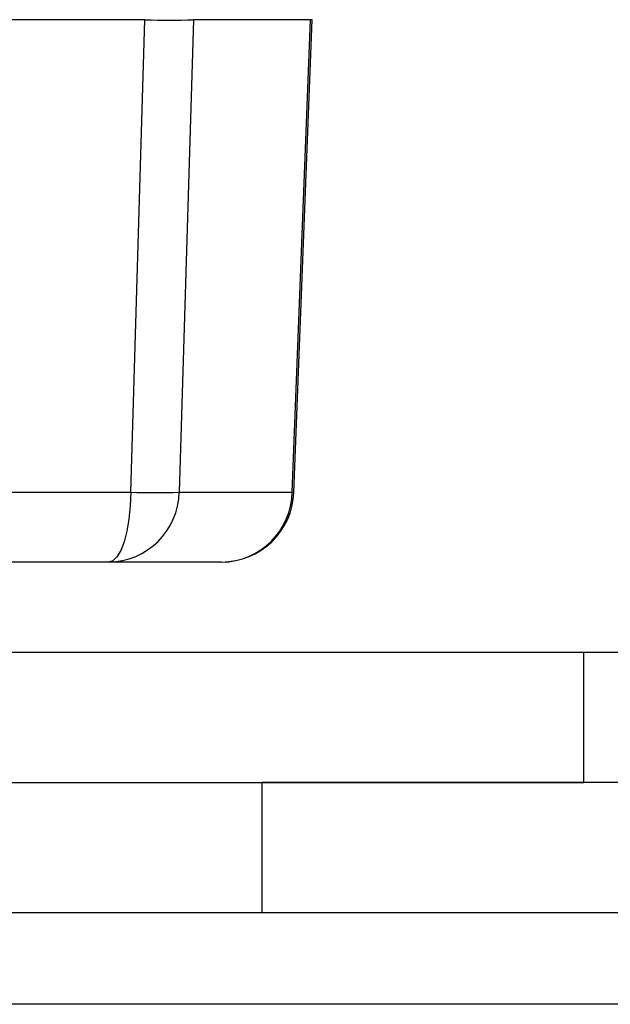
# Model space of a CAD drawing. Extents: x 3.38 to 7.99, y 0.8 to 8.1.
# Drawn here: x 6.5 to 6.66, y 6.59 to 6.86 of the extents above; entities that cross this region are included whole.
import ezdxf

# ---------------------------------------------------------------- set-up
doc = ezdxf.new("R2010")
doc.units = 0
doc.header["$MEASUREMENT"] = 0
doc.layers.get('0').update_dxf_attribs({"linetype": 'CONTINUOUS'})

msp = doc.modelspace()

# ---------------------------------------------------------------- linework, layer by layer
at = {"color": 7, "linetype": 'Continuous'}
for p, q in [((6.5338009362, 6.861667376399999), (6.3864389254, 6.861667376399999)), ((6.5298926091, 6.7311287772), (6.5338009362, 6.861667376399999)), ((6.5471896087, 6.861667376399999), (6.543281281499999, 6.7311287772)), ((6.5795396203, 6.861667376399999), (6.5471896087, 6.861667376399999)), ((6.5745319779, 6.7311287772), (6.5795396203, 6.861667376399999)), ((6.574970230199999, 6.7310601032), (6.579977872599999, 6.8615987024)), ((6.3875382405, 6.7311287772), (6.5298926091, 6.7311287772)), ((6.543281281499999, 6.7311287772), (6.5745319779, 6.7311287772)), ((6.523734233599999, 6.7118267672), (6.381379865, 6.7118267672)), ((6.554984929999999, 6.7118267672), (6.523734233599999, 6.7118267672)), ((6.129408196900001, 6.686938387899999), (6.6550990772, 6.686938387899999)), ((6.6550990772, 6.650938387899999), (6.6550990772, 6.686938387899999)), ((6.6550990772, 6.686938387899999), (6.8870990772, 6.686938387899999)), ((6.129408196900001, 6.650938387899999), (6.6550990772, 6.650938387899999)), ((6.5660990772, 6.650938387899999), (6.5660990772, 6.614938387899999)), ((6.8400990772, 6.650938387899999), (6.5660990772, 6.650938387899999)), ((6.5660990772, 6.614938387899999), (6.0660990772, 6.614938387899999)), ((6.8400990772, 6.614938387899999), (6.5660990772, 6.614938387899999)), ((6.6800990772, 6.5896347135), (6.4300990772, 6.5896347135))]:
    msp.add_line(p, q, dxfattribs=at)
at = {"color": 7, "linetype": 'Continuous', "flags": 128}
for points in [[(6.579977872599999, 6.8615987024), (6.5799155509, 6.8616208176), (6.5795396203, 6.861667376399999)], [(6.5298926091, 6.7311287772), (6.5297384279, 6.7273277461), (6.529363618799999, 6.723692034299999), (6.5287819544, 6.7203552384), (6.5280148083, 6.7174399712), (6.5270903697, 6.7150533558), (6.5260426079, 6.7132830901), (6.5249100233, 6.7121942235), (6.523734233599999, 6.7118267672)]]:
    msp.add_lwpolyline(points, dxfattribs=at)
at = {"color": 8, "linetype": 'Continuous', "flags": 128}
msp.add_lwpolyline([(6.574970230199999, 6.7310601032), (6.5749079086, 6.7310822184), (6.5745319779, 6.7311287772)], dxfattribs=at)
at = {"color": 7, "linetype": 'Continuous'}
for centre, radius, start, end in [((6.5404952725, 7.0517439553), 0.1901944267830556, 267.9829248491, 272.017075151), ((6.5235216524, 6.7315906504), 0.0197650264732449, 270.6162521762, 358.6609786405), ((6.536586945299999, 6.921205356099999), 0.190194426787651, 267.9829248491, 272.0170751509), ((6.5547723488, 6.7315906504), 0.0197650264732491, 270.6162521762, 358.6609786405), ((6.554984929999999, 6.7318267672), 0.0200000000000005, 270, 357.8031313778)]:
    msp.add_arc(centre, radius, start, end, dxfattribs=at)

doc.saveas('drawing.dxf')
